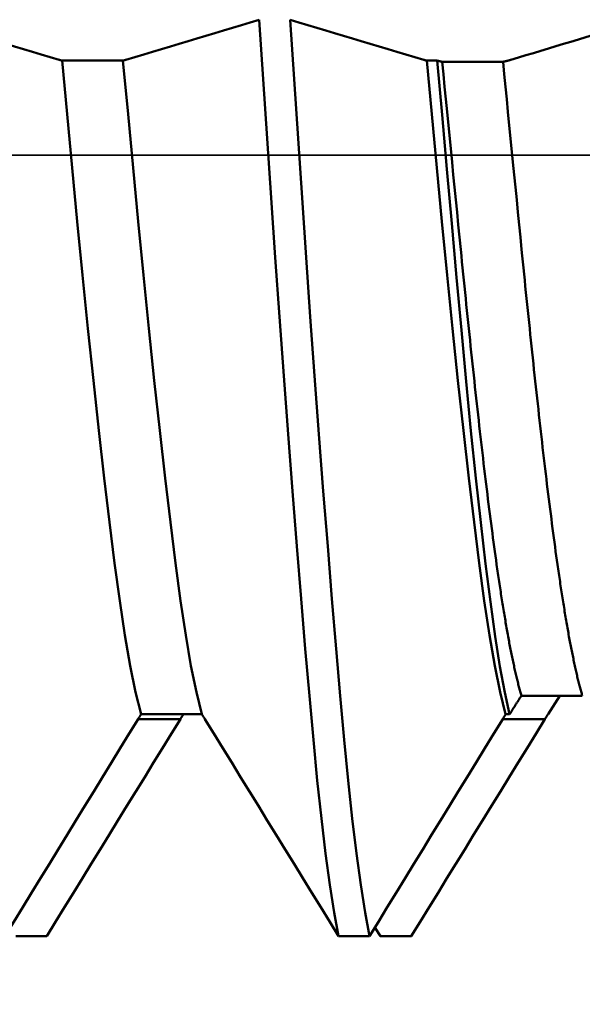
# Model space of a CAD drawing. Extents: x -50 to 77, y -69 to 65.
# Drawn here: x 32 to 33, y -2 to 0 of the extents above; entities that cross this region are included whole.
import ezdxf

# ---------------------------------------------------------------- set-up
doc = ezdxf.new("R2010")
doc.units = 0
doc.header["$PDMODE"] = 1
doc.linetypes.add('LONGDASH_DASH', pattern=[10.5, 6, -0.75, 3, -0.75])
for name, color, linetype, lineweight in [('1', 4, 'Continuous', 50), ('2', 7, 'Continuous', 25), ('4', 2, 'LONGDASH_DASH', 25), ('CUT', 1, 'Continuous', 25), ('SK2', 7, 'Continuous', 25), ('SK4', 2, 'LONGDASH_DASH', 25)]:
    doc.layers.add(name, color=color, linetype=linetype, lineweight=lineweight)
doc.styles.add('STANDARD 3.5 mm', font='monos.ttf', dxfattribs={"height": 3.5})
doc.dimstyles.new('AM_DIN', dxfattribs={"dimtxt": 3.5, "dimasz": 2.5, "dimexe": 2, "dimexo": 1, "dimgap": 1, "dimtad": 1, "dimdec": 1, "dimzin": 0, "dimdsep": 46, "dimtxsty": 'STANDARD 3.5 mm', "dimcen": 0.09, "dimadec": 0, "dimazin": 2, "dimtm": 1e-09, "dimtfac": 0.707107, "dimtmove": 0, "dimatfit": 3, "dimfxl": 1, "dimtolj": 1, "dimtzin": 0, "dimlwd": -1, "dimlwe": -1, "dimarcsym": 0})

# ---------------------------------------------------------------- blocks, each defined once
blk = doc.blocks.new('*D4')
at = {"layer": '2', "color": 0}
for p, q in [((75, 1.819), (75, 40.3101)), ((75, 4.319), (75, 6.819)), ((34.2001, 1.819), (77, 1.819)), ((75, 1.819), (75, -1.819)), ((34.2001, -1.819), (77, -1.819)), ((75, -4.319), (75, -6.819))]:
    blk.add_line(p, q, dxfattribs=at)
for points in [[(74.5833, 4.319), (75.4167, 4.319), (75, 1.819)], [(75.4167, -4.319), (74.5833, -4.319), (75, -1.819)]]:
    blk.add_solid(points, dxfattribs=at)
at = {"layer": 'DEFPOINTS', "color": 0}
for p in [(33.2001, 1.819), (33.2001, -1.819), (75, -1.819)]:
    blk.add_point(p, dxfattribs=at)
at = {"layer": '2', "color": 0, "insert": (72.1538, 24.4456), "char_height": 3.5, "attachment_point": 5, "rotation": 90, "style": 'STANDARD 3.5 mm'}
blk.add_mtext('\\A1;No6-32 UNC', dxfattribs=at)
blk = doc.blocks.new('*D7')
at = {"layer": '2', "color": 0}
for p, q in [((15, -2.2), (15, -32)), ((35, -2.55), (35, -32)), ((32.5, -30), (17.5, -30))]:
    blk.add_line(p, q, dxfattribs=at)
for points in [[(17.5, -29.5833), (17.5, -30.4167), (15, -30)], [(32.5, -30.4167), (32.5, -29.5833), (35, -30)]]:
    blk.add_solid(points, dxfattribs=at)
at = {"layer": 'DEFPOINTS', "color": 0}
for p in [(15, -1.2), (35, -1.55), (15, -30.0488)]:
    blk.add_point(p, dxfattribs=at)
at = {"layer": '2', "color": 0, "insert": (24.7265, -27.1887), "char_height": 3.5, "attachment_point": 5, "style": 'STANDARD 3.5 mm'}
blk.add_mtext('\\A1;20.0', dxfattribs=at)
blk = doc.blocks.new('*D8')
at = {"layer": '2', "color": 0}
for p, q in [((0, -1), (0, -47)), ((36.55, -1), (36.55, -47)), ((34.05, -45), (2.5, -45))]:
    blk.add_line(p, q, dxfattribs=at)
for points in [[(2.5, -44.5833), (2.5, -45.4167), (0, -45)], [(34.05, -45.4167), (34.05, -44.5833), (36.55, -45)]]:
    blk.add_solid(points, dxfattribs=at)
at = {"layer": 'DEFPOINTS', "color": 0}
for p in [(0, 0), (36.55, 0), (0, -45)]:
    blk.add_point(p, dxfattribs=at)
at = {"layer": '2', "color": 0, "insert": (17.8506, -42.1887), "char_height": 3.5, "attachment_point": 5, "style": 'STANDARD 3.5 mm'}
blk.add_mtext('\\A1;36.6', dxfattribs=at)
blk = doc.blocks.new('*D11')
at = {"layer": 'DEFPOINTS', "color": 0}
for p in [(36.55, 0), (-21, -1.1), (36.55, -60)]:
    blk.add_point(p, dxfattribs=at)
at = {"layer": 'SK2', "color": 0}
for p, q in [((36.55, -1), (36.55, -62)), ((-21, -2.1), (-21, -62)), ((-18.5, -60), (34.05, -60))]:
    blk.add_line(p, q, dxfattribs=at)
for points in [[(-18.5, -59.5833), (-18.5, -60.4167), (-21, -60)], [(34.05, -60.4167), (34.05, -59.5833), (36.55, -60)]]:
    blk.add_solid(points, dxfattribs=at)
at = {"layer": 'SK2', "color": 0, "insert": (7.775, -57.1887), "char_height": 3.5, "attachment_point": 5, "style": 'STANDARD 3.5 mm'}
blk.add_mtext('\\A1;57.6', dxfattribs=at)

msp = doc.modelspace()

# ---------------------------------------------------------------- linework, layer by layer
at = {"layer": '1'}
for p, q in [((32.4663, 0.2058), (32.3337, 0.2058)), ((33.1508, 0.2058), (33.1277, 0.2058)), ((33.294, 0.2033), (33.1614, 0.2033)), ((33.334, -1.1779), (33.4666, -1.1779)), ((33.418, -1.1779), (33.3925, -1.2185)), ((32.5057, -1.2185), (32.6382, -1.2185)), ((33.2997, -1.2185), (33.3083, -1.2185)), ((33.3925, -1.2185), (33.3918, -1.2185)), ((32.5913, -1.229), (32.4992, -1.229)), ((33.3853, -1.229), (33.2932, -1.229)), ((33.0268, -1.7019), (33.015, -1.6827)), ((32.3001, -1.7019), (32.2328, -1.7019)), ((32.9359, -1.7019), (33.0032, -1.7019)), ((33.0949, -1.7019), (33.0262, -1.7019))]:
    msp.add_line(p, q, dxfattribs=at)
for points in [[(32.3272, 0.2076), (32.3078, 0.2134), (32.2884, 0.2192), (32.269, 0.2251), (32.2495, 0.2309), (32.2301, 0.2367), (32.2107, 0.2426), (32.1913, 0.2484), (32.1719, 0.2542), (32.1525, 0.26), (32.1331, 0.2659), (32.1137, 0.2717), (32.0943, 0.2775), (32.0749, 0.2833), (32.0555, 0.2892), (32.0361, 0.295)], [(32.7627, 0.295), (32.7434, 0.2892), (32.7241, 0.2833), (32.7047, 0.2775), (32.6854, 0.2717), (32.6661, 0.2659), (32.6467, 0.26), (32.6274, 0.2542), (32.608, 0.2484), (32.5887, 0.2426), (32.5694, 0.2367), (32.5501, 0.2309), (32.5307, 0.2251), (32.5114, 0.2193), (32.4921, 0.2134), (32.4728, 0.2076)], [(32.9359, -1.7019), (32.9264, -1.6503), (32.9169, -1.5899), (32.9076, -1.5214), (32.8984, -1.4454), (32.8895, -1.3627), (32.8809, -1.2739), (32.8723, -1.1785), (32.8633, -1.0759), (32.8541, -0.9668), (32.8447, -0.8519), (32.8352, -0.732), (32.8257, -0.6081), (32.8163, -0.4812), (32.807, -0.3524), (32.7979, -0.2228), (32.7891, -0.0934), (32.7804, 0.0359), (32.7717, 0.1653), (32.7627, 0.295)], [(33.1212, 0.2076), (33.1018, 0.2134), (33.0824, 0.2192), (33.063, 0.2251), (33.0435, 0.2309), (33.0241, 0.2367), (33.0047, 0.2426), (32.9853, 0.2484), (32.9659, 0.2542), (32.9465, 0.26), (32.9271, 0.2659), (32.9077, 0.2717), (32.8883, 0.2775), (32.8689, 0.2833), (32.8495, 0.2892), (32.8301, 0.295)], [(33.0032, -1.7019), (32.9937, -1.6503), (32.9842, -1.5899), (32.9749, -1.5214), (32.9657, -1.4454), (32.9569, -1.3627), (32.9483, -1.2739), (32.9396, -1.1785), (32.9306, -1.0759), (32.9214, -0.9668), (32.9121, -0.8519), (32.9026, -0.732), (32.8931, -0.6081), (32.8836, -0.4812), (32.8743, -0.3524), (32.8652, -0.2228), (32.8564, -0.0934), (32.8478, 0.0359), (32.839, 0.1653), (32.8301, 0.295)], [(33.5563, 0.2815), (33.54, 0.2766), (33.5236, 0.2716), (33.5073, 0.2667), (33.4909, 0.2618), (33.4746, 0.2569), (33.4582, 0.2519), (33.4419, 0.247), (33.4255, 0.2421), (33.4092, 0.2372), (33.3929, 0.2322), (33.3765, 0.2273), (33.3602, 0.2224), (33.3438, 0.2175), (33.3275, 0.2125), (33.3112, 0.2076)], [(32.3337, 0.2058), (32.3335, 0.2058), (32.3333, 0.2059), (32.3331, 0.2059), (32.3329, 0.206), (32.3327, 0.206), (32.3325, 0.2061), (32.3323, 0.2061), (32.3321, 0.2062), (32.3319, 0.2063), (32.3317, 0.2063), (32.3315, 0.2064), (32.3313, 0.2064), (32.3311, 0.2065), (32.3309, 0.2065), (32.3307, 0.2066), (32.3304, 0.2067), (32.3302, 0.2067), (32.33, 0.2068), (32.3298, 0.2068), (32.3296, 0.2069), (32.3294, 0.2069), (32.3292, 0.207), (32.329, 0.2071), (32.3288, 0.2071), (32.3286, 0.2072), (32.3284, 0.2072), (32.3282, 0.2073), (32.328, 0.2074), (32.3278, 0.2074), (32.3276, 0.2075), (32.3274, 0.2075), (32.3272, 0.2076)], [(32.5057, -1.2185), (32.4937, -1.1703), (32.4819, -1.1125), (32.4703, -1.0458), (32.4591, -0.9713), (32.4481, -0.8894), (32.437, -0.8001), (32.4256, -0.7036), (32.4139, -0.6), (32.4019, -0.4908), (32.39, -0.3776), (32.3782, -0.2616), (32.3668, -0.1447), (32.3558, -0.028), (32.3449, 0.0888), (32.3337, 0.2058)], [(32.4728, 0.2076), (32.4725, 0.2075), (32.4723, 0.2075), (32.4721, 0.2074), (32.4719, 0.2074), (32.4717, 0.2073), (32.4715, 0.2072), (32.4713, 0.2072), (32.4711, 0.2071), (32.4709, 0.2071), (32.4707, 0.207), (32.4705, 0.2069), (32.4703, 0.2069), (32.4701, 0.2068), (32.4699, 0.2068), (32.4697, 0.2067), (32.4695, 0.2067), (32.4693, 0.2066), (32.4691, 0.2065), (32.4689, 0.2065), (32.4687, 0.2064), (32.4685, 0.2064), (32.4683, 0.2063), (32.4681, 0.2063), (32.4679, 0.2062), (32.4677, 0.2061), (32.4675, 0.2061), (32.4673, 0.206), (32.4671, 0.206), (32.4669, 0.2059), (32.4667, 0.2059), (32.4665, 0.2058), (32.4663, 0.2058)], [(32.6382, -1.2185), (32.6263, -1.1703), (32.6144, -1.1125), (32.6028, -1.0458), (32.5916, -0.9713), (32.5806, -0.8894), (32.5696, -0.8001), (32.5582, -0.7036), (32.5465, -0.6), (32.5345, -0.4908), (32.5226, -0.3776), (32.5108, -0.2616), (32.4994, -0.1447), (32.4884, -0.028), (32.4775, 0.0888), (32.4663, 0.2058)], [(33.1277, 0.2058), (33.1275, 0.2058), (33.1273, 0.2059), (33.1271, 0.2059), (33.1269, 0.206), (33.1267, 0.206), (33.1265, 0.2061), (33.1263, 0.2061), (33.1261, 0.2062), (33.1259, 0.2063), (33.1257, 0.2063), (33.1255, 0.2064), (33.1253, 0.2064), (33.1251, 0.2065), (33.1249, 0.2065), (33.1247, 0.2066), (33.1244, 0.2067), (33.1242, 0.2067), (33.124, 0.2068), (33.1238, 0.2068), (33.1236, 0.2069), (33.1234, 0.2069), (33.1232, 0.207), (33.123, 0.2071), (33.1228, 0.2071), (33.1226, 0.2072), (33.1224, 0.2072), (33.1222, 0.2073), (33.122, 0.2074), (33.1218, 0.2074), (33.1216, 0.2075), (33.1214, 0.2075), (33.1212, 0.2076)], [(33.2997, -1.2185), (33.2877, -1.1703), (33.2759, -1.1125), (33.2643, -1.0458), (33.2531, -0.9713), (33.2421, -0.8894), (33.231, -0.8001), (33.2196, -0.7036), (33.2079, -0.6), (33.1959, -0.4908), (33.184, -0.3776), (33.1722, -0.2616), (33.1608, -0.1447), (33.1498, -0.028), (33.1389, 0.0888), (33.1277, 0.2058)], [(33.1508, 0.2058), (33.1613, 0.0875), (33.1717, -0.0308), (33.1822, -0.1489), (33.1928, -0.2665), (33.2033, -0.3815), (33.2138, -0.493), (33.2242, -0.6006), (33.2348, -0.7038), (33.2453, -0.8006), (33.2558, -0.8907), (33.2664, -0.9736), (33.2768, -1.0486), (33.2873, -1.1145), (33.2977, -1.1711), (33.3083, -1.2185)], [(33.1614, 0.2033), (33.1612, 0.2033), (33.1611, 0.2034), (33.1609, 0.2034), (33.1607, 0.2034), (33.1606, 0.2035), (33.1604, 0.2035), (33.1602, 0.2035), (33.1601, 0.2036), (33.1599, 0.2036), (33.1598, 0.2036), (33.1596, 0.2037), (33.1594, 0.2037), (33.1593, 0.2038), (33.1591, 0.2038), (33.1589, 0.2038), (33.1588, 0.2039), (33.1586, 0.2039), (33.1584, 0.2039), (33.1583, 0.204), (33.1581, 0.204), (33.1579, 0.204), (33.1578, 0.2041), (33.1576, 0.2041), (33.1574, 0.2042), (33.1573, 0.2042), (33.1571, 0.2042), (33.1569, 0.2043), (33.1568, 0.2043), (33.1566, 0.2043), (33.1564, 0.2044), (33.1563, 0.2044), (33.1561, 0.2045), (33.1559, 0.2045), (33.1558, 0.2045), (33.1556, 0.2046), (33.1554, 0.2046), (33.1553, 0.2046), (33.1551, 0.2047), (33.1549, 0.2047), (33.1548, 0.2048), (33.1546, 0.2048), (33.1544, 0.2048), (33.1543, 0.2049), (33.1541, 0.2049), (33.1539, 0.205), (33.1538, 0.205), (33.1536, 0.2051), (33.1534, 0.2051), (33.1533, 0.2051), (33.1531, 0.2052), (33.153, 0.2052), (33.1528, 0.2053), (33.1526, 0.2053), (33.1525, 0.2053), (33.1523, 0.2054), (33.1521, 0.2054), (33.152, 0.2055), (33.1518, 0.2055), (33.1516, 0.2056), (33.1515, 0.2056), (33.1513, 0.2056), (33.1511, 0.2057), (33.151, 0.2057), (33.1508, 0.2058)], [(33.334, -1.1779), (33.3334, -1.1756), (33.3327, -1.1732), (33.332, -1.1708), (33.3313, -1.1684), (33.3307, -1.166), (33.33, -1.1635), (33.3293, -1.161), (33.3286, -1.1584), (33.328, -1.1558), (33.3273, -1.1532), (33.3266, -1.1505), (33.326, -1.1479), (33.3253, -1.1451), (33.3246, -1.1424), (33.3239, -1.1396), (33.3233, -1.1368), (33.3226, -1.1339), (33.3219, -1.131), (33.3212, -1.1281), (33.3206, -1.1252), (33.3199, -1.1222), (33.3192, -1.1192), (33.3185, -1.1161), (33.3179, -1.1131), (33.3172, -1.1099), (33.3165, -1.1068), (33.3158, -1.1036), (33.3152, -1.1004), (33.3145, -1.0972), (33.3138, -1.0939), (33.3131, -1.0906), (33.3125, -1.0873), (33.3118, -1.0839), (33.3111, -1.0805), (33.3104, -1.0771), (33.3098, -1.0737), (33.3091, -1.0702), (33.3084, -1.0667), (33.3077, -1.0631), (33.3071, -1.0595), (33.3064, -1.0559), (33.3057, -1.0523), (33.305, -1.0486), (33.3044, -1.0449), (33.3037, -1.0412), (33.303, -1.0374), (33.3023, -1.0336), (33.3017, -1.0298), (33.301, -1.026), (33.3003, -1.0221), (33.2997, -1.0182), (33.299, -1.0142), (33.2983, -1.0103), (33.2976, -1.0063), (33.297, -1.0023), (33.2963, -0.9982), (33.2956, -0.9941), (33.2949, -0.99), (33.2943, -0.9859), (33.2936, -0.9817), (33.2929, -0.9775), (33.2922, -0.9733), (33.2916, -0.969), (33.2909, -0.9647), (33.2902, -0.9604), (33.2895, -0.9561), (33.2889, -0.9517), (33.2882, -0.9473), (33.2875, -0.9429), (33.2868, -0.9384), (33.2862, -0.934), (33.2855, -0.9294), (33.2848, -0.9249), (33.2841, -0.9203), (33.2835, -0.9158), (33.2828, -0.9111), (33.2821, -0.9065), (33.2814, -0.9018), (33.2808, -0.8971), (33.2801, -0.8924), (33.2787, -0.8829), (33.2774, -0.8732), (33.276, -0.8635), (33.2747, -0.8536), (33.2734, -0.8437), (33.272, -0.8337), (33.2707, -0.8235), (33.2693, -0.8133), (33.268, -0.8029), (33.2666, -0.7925), (33.2653, -0.782), (33.2639, -0.7714), (33.2626, -0.7607), (33.2612, -0.7499), (33.2599, -0.739), (33.2585, -0.728), (33.2572, -0.717), (33.2558, -0.7058), (33.2545, -0.6946), (33.2531, -0.6833), (33.2518, -0.6719), (33.2504, -0.6604), (33.2491, -0.6489), (33.2477, -0.6373), (33.2464, -0.6256), (33.245, -0.6138), (33.2437, -0.6019), (33.2423, -0.59), (33.241, -0.578), (33.2396, -0.566), (33.2383, -0.5539), (33.2369, -0.5417), (33.2356, -0.5294), (33.2342, -0.5171), (33.2329, -0.5047), (33.2315, -0.4923), (33.2302, -0.4798), (33.2288, -0.4672), (33.2275, -0.4546), (33.2261, -0.4419), (33.2248, -0.4292), (33.2234, -0.4164), (33.2221, -0.4035), (33.2208, -0.3907), (33.2194, -0.3777), (33.2181, -0.3647), (33.2167, -0.3517), (33.2154, -0.3386), (33.214, -0.3255), (33.2127, -0.3123), (33.2113, -0.2991), (33.21, -0.2859), (33.2086, -0.2726), (33.2073, -0.2593), (33.2059, -0.246), (33.2046, -0.2326), (33.2032, -0.2192), (33.2019, -0.2057), (33.1992, -0.1788), (33.1965, -0.1517), (33.1938, -0.1246), (33.1911, -0.0974), (33.1884, -0.0701), (33.1857, -0.0428), (33.183, -0.0154), (33.1722, 0.0942), (33.1695, 0.1215), (33.1668, 0.1488), (33.1641, 0.1761), (33.1614, 0.2033)], [(33.3112, 0.2076), (33.3109, 0.2075), (33.3106, 0.2074), (33.3104, 0.2074), (33.3101, 0.2073), (33.3098, 0.2072), (33.3096, 0.2071), (33.3093, 0.207), (33.309, 0.207), (33.3088, 0.2069), (33.3085, 0.2068), (33.3082, 0.2067), (33.308, 0.2067), (33.3077, 0.2066), (33.3074, 0.2065), (33.3072, 0.2064), (33.3069, 0.2064), (33.3066, 0.2063), (33.3063, 0.2062), (33.3061, 0.2061), (33.3058, 0.2061), (33.3055, 0.206), (33.3053, 0.2059), (33.305, 0.2059), (33.3047, 0.2058), (33.3045, 0.2057), (33.3042, 0.2056), (33.3039, 0.2056), (33.3037, 0.2055), (33.3034, 0.2054), (33.3031, 0.2054), (33.3029, 0.2053), (33.3026, 0.2052), (33.3023, 0.2052), (33.3021, 0.2051), (33.3018, 0.205), (33.3015, 0.205), (33.3012, 0.2049), (33.301, 0.2048), (33.3007, 0.2048), (33.3004, 0.2047), (33.3002, 0.2046), (33.2999, 0.2046), (33.2996, 0.2045), (33.2994, 0.2045), (33.2991, 0.2044), (33.2988, 0.2043), (33.2986, 0.2043), (33.2983, 0.2042), (33.298, 0.2042), (33.2978, 0.2041), (33.2975, 0.204), (33.2972, 0.204), (33.2969, 0.2039), (33.2967, 0.2039), (33.2964, 0.2038), (33.2961, 0.2037), (33.2959, 0.2037), (33.2956, 0.2036), (33.2953, 0.2036), (33.2951, 0.2035), (33.2948, 0.2035), (33.2945, 0.2034), (33.2943, 0.2034), (33.294, 0.2033)], [(33.4666, -1.1779), (33.4659, -1.1756), (33.4653, -1.1732), (33.4646, -1.1708), (33.4639, -1.1684), (33.4632, -1.166), (33.4626, -1.1635), (33.4619, -1.161), (33.4612, -1.1584), (33.4605, -1.1558), (33.4599, -1.1532), (33.4592, -1.1505), (33.4585, -1.1479), (33.4579, -1.1451), (33.4572, -1.1424), (33.4565, -1.1396), (33.4558, -1.1368), (33.4552, -1.1339), (33.4545, -1.131), (33.4538, -1.1281), (33.4531, -1.1252), (33.4525, -1.1222), (33.4518, -1.1192), (33.4511, -1.1161), (33.4504, -1.1131), (33.4498, -1.1099), (33.4491, -1.1068), (33.4484, -1.1036), (33.4477, -1.1004), (33.4471, -1.0972), (33.4464, -1.0939), (33.4457, -1.0906), (33.445, -1.0873), (33.4444, -1.0839), (33.4437, -1.0805), (33.443, -1.0771), (33.4423, -1.0737), (33.4417, -1.0702), (33.441, -1.0667), (33.4403, -1.0631), (33.4396, -1.0595), (33.439, -1.0559), (33.4383, -1.0523), (33.4376, -1.0486), (33.4369, -1.0449), (33.4363, -1.0412), (33.4356, -1.0374), (33.4349, -1.0336), (33.4342, -1.0298), (33.4336, -1.026), (33.4329, -1.0221), (33.4322, -1.0182), (33.4316, -1.0142), (33.4309, -1.0103), (33.4302, -1.0063), (33.4295, -1.0023), (33.4289, -0.9982), (33.4282, -0.9941), (33.4275, -0.99), (33.4268, -0.9859), (33.4262, -0.9817), (33.4255, -0.9775), (33.4248, -0.9733), (33.4241, -0.969), (33.4235, -0.9647), (33.4228, -0.9604), (33.4221, -0.9561), (33.4214, -0.9517), (33.4208, -0.9473), (33.4201, -0.9429), (33.4194, -0.9384), (33.4187, -0.934), (33.4181, -0.9294), (33.4174, -0.9249), (33.4167, -0.9203), (33.416, -0.9158), (33.4154, -0.9111), (33.4147, -0.9065), (33.414, -0.9018), (33.4133, -0.8971), (33.4127, -0.8924), (33.4113, -0.8829), (33.41, -0.8732), (33.4086, -0.8635), (33.4073, -0.8536), (33.4059, -0.8437), (33.4046, -0.8337), (33.4032, -0.8235), (33.4019, -0.8133), (33.4005, -0.8029), (33.3992, -0.7925), (33.3978, -0.782), (33.3965, -0.7714), (33.3951, -0.7607), (33.3938, -0.7499), (33.3924, -0.739), (33.3911, -0.728), (33.3897, -0.717), (33.3884, -0.7058), (33.387, -0.6946), (33.3857, -0.6833), (33.3843, -0.6719), (33.383, -0.6604), (33.3816, -0.6489), (33.3803, -0.6373), (33.379, -0.6256), (33.3776, -0.6138), (33.3763, -0.6019), (33.3749, -0.59), (33.3736, -0.578), (33.3722, -0.566), (33.3709, -0.5539), (33.3695, -0.5417), (33.3682, -0.5294), (33.3668, -0.5171), (33.3655, -0.5047), (33.3641, -0.4923), (33.3628, -0.4798), (33.3614, -0.4672), (33.3601, -0.4546), (33.3587, -0.4419), (33.3574, -0.4292), (33.356, -0.4164), (33.3547, -0.4035), (33.3533, -0.3907), (33.352, -0.3777), (33.3506, -0.3647), (33.3493, -0.3517), (33.3479, -0.3386), (33.3466, -0.3255), (33.3452, -0.3123), (33.3439, -0.2991), (33.3425, -0.2859), (33.3412, -0.2726), (33.3398, -0.2593), (33.3385, -0.246), (33.3371, -0.2326), (33.3358, -0.2192), (33.3344, -0.2057), (33.3317, -0.1788), (33.329, -0.1517), (33.3264, -0.1246), (33.3237, -0.0974), (33.321, -0.0701), (33.3183, -0.0428), (33.3156, -0.0154), (33.3048, 0.0942), (33.3021, 0.1215), (33.2994, 0.1488), (33.2967, 0.1761), (33.294, 0.2033)], [(33.3083, -1.2185), (33.3091, -1.2172), (33.3099, -1.2159), (33.3107, -1.2146), (33.3115, -1.2133), (33.3123, -1.212), (33.3131, -1.2107), (33.3139, -1.2095), (33.3147, -1.2082), (33.3155, -1.2069), (33.3163, -1.2056), (33.3171, -1.2043), (33.3179, -1.2031), (33.3187, -1.2018), (33.3195, -1.2005), (33.3203, -1.1992), (33.3211, -1.198), (33.3219, -1.1967), (33.3227, -1.1954), (33.3235, -1.1942), (33.3244, -1.1929), (33.3252, -1.1917), (33.326, -1.1904), (33.3268, -1.1891), (33.3276, -1.1879), (33.3284, -1.1866), (33.3292, -1.1854), (33.33, -1.1841), (33.3308, -1.1829), (33.3316, -1.1816), (33.3324, -1.1804), (33.3332, -1.1791), (33.334, -1.1779)], [(32.4992, -1.229), (32.4996, -1.2283), (32.5, -1.2277), (32.5004, -1.227), (32.5008, -1.2264), (32.5012, -1.2257), (32.5016, -1.225), (32.502, -1.2244), (32.5024, -1.2237), (32.5028, -1.2231), (32.5032, -1.2224), (32.5036, -1.2217), (32.504, -1.2211), (32.5044, -1.2204), (32.5048, -1.2198), (32.5052, -1.2191), (32.5057, -1.2185)], [(32.5978, -1.2185), (32.5974, -1.2191), (32.597, -1.2198), (32.5966, -1.2204), (32.5962, -1.2211), (32.5957, -1.2217), (32.5953, -1.2224), (32.5949, -1.2231), (32.5945, -1.2237), (32.5941, -1.2244), (32.5937, -1.225), (32.5933, -1.2257), (32.5929, -1.2264), (32.5925, -1.227), (32.5921, -1.2277), (32.5917, -1.2283), (32.5913, -1.229)], [(32.6382, -1.2185), (32.6386, -1.2191), (32.639, -1.2198), (32.6394, -1.2204), (32.6398, -1.2211), (32.6403, -1.2217), (32.6407, -1.2224), (32.6411, -1.2231), (32.6415, -1.2237), (32.6419, -1.2244), (32.6423, -1.225), (32.6427, -1.2257), (32.6431, -1.2264), (32.6435, -1.227), (32.6439, -1.2277), (32.6443, -1.2283), (32.6447, -1.229)], [(33.2932, -1.229), (33.2936, -1.2283), (33.294, -1.2277), (33.2944, -1.227), (33.2948, -1.2264), (33.2952, -1.2257), (33.2956, -1.225), (33.296, -1.2244), (33.2964, -1.2237), (33.2968, -1.2231), (33.2972, -1.2224), (33.2976, -1.2217), (33.298, -1.2211), (33.2984, -1.2204), (33.2988, -1.2198), (33.2992, -1.2191), (33.2997, -1.2185)], [(33.3918, -1.2185), (33.3914, -1.2191), (33.391, -1.2198), (33.3906, -1.2204), (33.3902, -1.2211), (33.3897, -1.2217), (33.3893, -1.2224), (33.3889, -1.2231), (33.3885, -1.2237), (33.3881, -1.2244), (33.3877, -1.225), (33.3873, -1.2257), (33.3869, -1.2264), (33.3865, -1.227), (33.3861, -1.2277), (33.3857, -1.2283), (33.3853, -1.229)], [(32.2092, -1.7019), (32.2285, -1.6704), (32.2479, -1.6389), (32.2672, -1.6074), (32.2865, -1.5758), (32.3059, -1.5443), (32.3252, -1.5128), (32.3445, -1.4813), (32.3639, -1.4497), (32.3832, -1.4182), (32.4025, -1.3867), (32.4219, -1.3551), (32.4412, -1.3236), (32.4605, -1.2921), (32.4798, -1.2605), (32.4992, -1.229)], [(32.5913, -1.229), (32.5719, -1.2605), (32.5524, -1.292), (32.533, -1.3236), (32.5136, -1.3551), (32.4942, -1.3866), (32.4748, -1.4182), (32.4554, -1.4497), (32.436, -1.4812), (32.4166, -1.5127), (32.3972, -1.5443), (32.3778, -1.5758), (32.3584, -1.6073), (32.3389, -1.6389), (32.3195, -1.6704), (32.3001, -1.7019)], [(32.6447, -1.229), (32.6641, -1.2605), (32.6836, -1.292), (32.703, -1.3236), (32.7224, -1.3551), (32.7418, -1.3866), (32.7612, -1.4182), (32.7806, -1.4497), (32.8, -1.4812), (32.8194, -1.5127), (32.8388, -1.5443), (32.8582, -1.5758), (32.8776, -1.6073), (32.8971, -1.6389), (32.9165, -1.6704), (32.9359, -1.7019)], [(33.0032, -1.7019), (33.0225, -1.6704), (33.0419, -1.6389), (33.0612, -1.6074), (33.0805, -1.5758), (33.0999, -1.5443), (33.1192, -1.5128), (33.1385, -1.4813), (33.1579, -1.4497), (33.1772, -1.4182), (33.1965, -1.3867), (33.2159, -1.3551), (33.2352, -1.3236), (33.2545, -1.2921), (33.2738, -1.2605), (33.2932, -1.229)], [(33.3853, -1.229), (33.3659, -1.2605), (33.3464, -1.292), (33.327, -1.3236), (33.3076, -1.3551), (33.2882, -1.3866), (33.2688, -1.4182), (33.2494, -1.4497), (33.23, -1.4812), (33.2106, -1.5127), (33.1912, -1.5443), (33.1718, -1.5758), (33.1524, -1.6073), (33.1329, -1.6389), (33.1135, -1.6704), (33.0941, -1.7019)]]:
    msp.add_lwpolyline(points, dxfattribs=at)
at = {"layer": '4'}
msp.add_line((-2, 0), (38.55, 0), dxfattribs=at)
at = {"layer": 'CUT'}
msp.add_lwpolyline([(29, 0), (29, 1.819), (33.2001, 1.819), (35, 1.55), (35, 0)], close=True, dxfattribs=at)
at = {"layer": 'SK4'}
msp.add_line((-23, 0), (38.55, 0), dxfattribs=at)

# ---------------------------------------------------------------- dimensions: what is measured, and where the dimension line sits
at = {"layer": '2'}
dim = msp.add_linear_dim(base=(75, -1.819), p1=(33.2001, 1.819), p2=(33.2001, -1.819), angle=90, text='No6-32 UNC', dimstyle='AM_DIN', dxfattribs=at)
dim.commit()
dim.dimension.update_dxf_attribs({"geometry": '*D4', "text_midpoint": (75, 24.4456), "dimtype": 160})
for base, p1, p2, picture, middle in [((0, -45), (36.55, 0), (0, 0), '*D8', (17.8506336896, -45)), ((15, -30), (35, -1.55), (15, -1.2), '*D7', (24.7265, -30))]:
    dim = msp.add_linear_dim(base=base, p1=p1, p2=p2, dimstyle='AM_DIN', dxfattribs=at)
    dim.commit()
    dim.dimension.update_dxf_attribs({"geometry": picture, "text_midpoint": middle, "dimtype": 160})
at = {"layer": 'SK2'}
dim = msp.add_linear_dim(base=(36.55, -60), p1=(-21, -1.1), p2=(36.55, 0), dimstyle='AM_DIN', dxfattribs=at)
dim.commit()
dim.dimension.update_dxf_attribs({"geometry": '*D11', "text_midpoint": (7.775, -60), "dimtype": 160})

doc.saveas('drawing.dxf')
